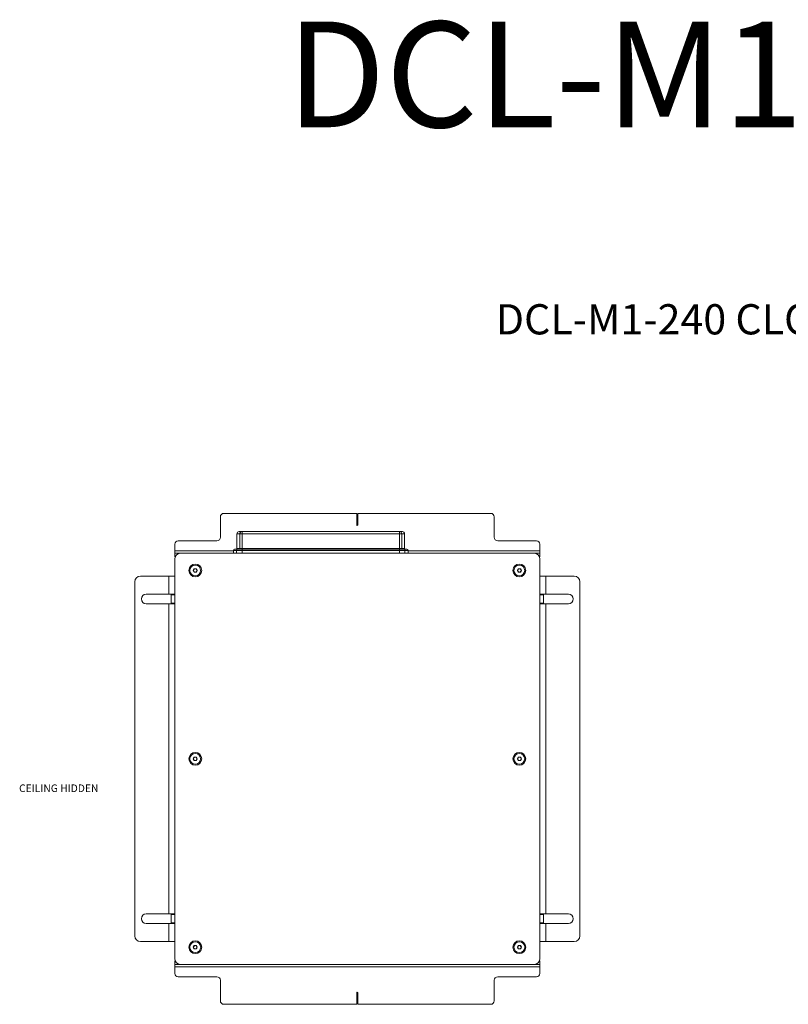
# Model space of a CAD drawing. Units: millimetres. Extents: x 75 to 17915, y 137 to 5430.
# Drawn here: x 6853 to 7526, y 3886 to 4748 of the extents above; entities that cross this region are included whole.
import ezdxf

# ---------------------------------------------------------------- set-up
doc = ezdxf.new("R2010")
doc.units = ezdxf.units.MM
doc.styles.add('SLDTEXTSTYLE0', font='TXT', dxfattribs={"width": 0.605})
doc.styles.add('SLDTEXTSTYLE1', font='TXT', dxfattribs={"width": 0.7})
doc.styles.add('SLDTEXTSTYLE2', font='TXT', dxfattribs={"width": 0.75})

msp = doc.modelspace()

# ---------------------------------------------------------------- linework, layer by layer
at = {"color": 7, "linetype": 'Continuous', "lineweight": 18}
for p, q in [((7028.72, 4294.64), (7028.72, 4312.64)), ((7031.72, 4315.64), (7148.22, 4315.64)), ((7148.22, 4315.64), (7148.22, 4305.64)), ((7149.22, 4305.64), (7149.22, 4315.64)), ((7149.22, 4315.64), (7265.72, 4315.64)), ((7268.72, 4312.64), (7268.72, 4294.64)), ((7043.17, 4297.64), (7043.17, 4284.74)), ((7045.74, 4297.64), (7043.17, 4297.64)), ((7045.17, 4299.64), (7047.66, 4299.64)), ((7047.66, 4297.64), (7045.74, 4297.64)), ((7045.74, 4284.74), (7045.74, 4297.64)), ((7047.66, 4297.64), (7047.66, 4299.64)), ((7047.66, 4299.64), (7185.69, 4299.64)), ((7185.69, 4297.64), (7047.66, 4297.64)), ((7047.66, 4297.64), (7047.66, 4284.74)), ((7185.69, 4297.64), (7185.69, 4299.64)), ((7185.69, 4299.64), (7188.17, 4299.64)), ((7185.69, 4284.74), (7185.69, 4297.64)), ((7187.61, 4297.64), (7185.69, 4297.64)), ((7187.61, 4297.64), (7187.61, 4284.74)), ((7190.17, 4297.64), (7187.61, 4297.64)), ((7190.17, 4284.74), (7190.17, 4297.64)), ((6988.72, 4282.74), (6988.72, 4288.64)), ((6991.72, 4291.64), (7025.72, 4291.64)), ((7271.72, 4291.64), (7305.72, 4291.64)), ((7308.72, 4288.64), (7308.72, 4282.74)), ((6988.72, 4282.74), (6988.72, 4280.64)), ((7040.17, 4282.74), (6988.72, 4282.74)), ((6988.72, 4277.64), (6988.72, 4280.64)), ((6988.72, 4280.64), (6991.72, 4280.64)), ((6989.14, 4277.64), (6988.72, 4277.64)), ((6991.72, 4280.64), (6993.72, 4280.64)), ((6991.72, 4280.64), (6991.72, 4280.22)), ((7303.72, 4280.64), (6993.72, 4280.64)), ((7036.17, 4280.64), (7036.17, 4280.64)), ((7036.17, 4280.64), (7040.17, 4280.64)), ((7040.17, 4283.24), (7040.17, 4280.64)), ((7042.86, 4283.24), (7040.17, 4283.24)), ((7041.17, 4284.24), (7043.82, 4284.24)), ((7047.66, 4283.24), (7042.86, 4283.24)), ((7042.86, 4283.24), (7042.86, 4280.64)), ((7043.17, 4284.74), (7045.74, 4284.74)), ((7043.82, 4284.24), (7047.66, 4284.24)), ((7045.74, 4284.74), (7047.66, 4284.74)), ((7047.66, 4284.74), (7185.69, 4284.74)), ((7047.66, 4284.74), (7047.66, 4284.24)), ((7047.66, 4284.24), (7185.69, 4284.24)), ((7047.66, 4284.24), (7047.66, 4283.24)), ((7047.66, 4283.24), (7047.66, 4280.64)), ((7185.69, 4283.24), (7047.66, 4283.24)), ((7185.69, 4284.74), (7185.69, 4284.24)), ((7185.69, 4284.74), (7187.61, 4284.74)), ((7185.69, 4284.24), (7185.69, 4283.24)), ((7185.69, 4284.24), (7189.53, 4284.24)), ((7185.69, 4283.24), (7185.69, 4280.64)), ((7190.49, 4283.24), (7185.69, 4283.24)), ((7187.61, 4284.74), (7190.17, 4284.74)), ((7189.53, 4284.24), (7192.17, 4284.24)), ((7190.49, 4283.24), (7190.49, 4280.64)), ((7193.17, 4283.24), (7190.49, 4283.24)), ((7193.17, 4280.64), (7193.17, 4283.24)), ((7308.72, 4282.74), (7193.17, 4282.74)), ((7252.17, 4280.64), (7252.17, 4280.64)), ((7252.17, 4280.64), (7256.72, 4280.64)), ((7256.72, 4280.64), (7256.72, 4280.64)), ((7256.72, 4280.64), (7261.27, 4280.64)), ((7261.27, 4280.64), (7261.27, 4280.64)), ((7303.72, 4280.64), (7305.72, 4280.64)), ((7305.72, 4280.64), (7308.72, 4280.64)), ((7305.72, 4280.22), (7305.72, 4280.64)), ((7308.72, 4277.64), (7308.31, 4277.64)), ((7308.72, 4280.64), (7308.72, 4282.74)), ((7308.72, 4280.64), (7308.72, 4277.64)), ((6988.72, 4275.64), (6988.72, 3925.64)), ((7308.72, 3925.64), (7308.72, 4275.64)), ((6983.62, 4260.64), (6958.72, 4260.64)), ((6983.62, 4244.89), (6983.62, 4260.64)), ((6983.62, 4260.64), (6988.72, 4260.64)), ((7004.99, 4265.55), (7005.78, 4267.09)), ((7005.93, 4264.09), (7004.99, 4265.55)), ((7005.78, 4267.09), (7007.51, 4267.18)), ((7007.66, 4264.18), (7005.93, 4264.09)), ((7007.51, 4267.18), (7008.45, 4265.72)), ((7008.45, 4265.72), (7007.66, 4264.18)), ((7288.99, 4265.64), (7289.86, 4267.14)), ((7289.86, 4264.14), (7288.99, 4265.64)), ((7289.86, 4267.14), (7291.59, 4267.14)), ((7291.59, 4264.14), (7289.86, 4264.14)), ((7291.59, 4267.14), (7292.46, 4265.64)), ((7292.46, 4265.64), (7291.59, 4264.14)), ((7308.72, 4260.64), (7313.82, 4260.64)), ((7313.82, 4260.64), (7313.82, 4244.89)), ((7338.72, 4260.64), (7313.82, 4260.64)), ((6953.72, 4255.64), (6953.72, 3945.64)), ((7343.72, 3945.64), (7343.72, 4255.64)), ((6967.8, 4244.89), (6963.72, 4244.89)), ((6983.62, 4244.89), (6969.65, 4244.89)), ((6988.72, 4244.89), (6983.62, 4244.89)), ((6985.72, 4244.39), (6985.72, 4244.89)), ((6988.72, 4244.39), (6985.72, 4244.39)), ((6985.72, 4236.89), (6985.72, 4244.39)), ((7313.82, 4244.89), (7308.72, 4244.89)), ((7311.72, 4244.39), (7308.72, 4244.39)), ((7311.72, 4244.89), (7311.72, 4244.39)), ((7311.72, 4244.39), (7311.72, 4236.89)), ((7327.8, 4244.89), (7313.82, 4244.89)), ((7333.72, 4244.89), (7329.65, 4244.89)), ((6963.72, 4236.39), (6967.8, 4236.39)), ((6969.65, 4236.39), (6983.62, 4236.39)), ((6983.62, 3964.89), (6983.62, 4236.39)), ((6983.62, 4236.39), (6988.72, 4236.39)), ((6985.72, 4236.89), (6988.72, 4236.89)), ((6985.72, 4236.39), (6985.72, 4236.89)), ((7308.72, 4236.89), (7311.72, 4236.89)), ((7308.72, 4236.39), (7313.82, 4236.39)), ((7311.72, 4236.89), (7311.72, 4236.39)), ((7313.82, 4236.39), (7313.82, 3964.89)), ((7313.82, 4236.39), (7327.8, 4236.39)), ((7329.65, 4236.39), (7333.72, 4236.39)), ((7004.99, 4100.64), (7005.86, 4102.14)), ((7005.86, 4099.14), (7004.99, 4100.64)), ((7005.86, 4102.14), (7007.59, 4102.14)), ((7007.59, 4099.14), (7005.86, 4099.14)), ((7007.59, 4102.14), (7008.46, 4100.64)), ((7008.46, 4100.64), (7007.59, 4099.14)), ((7288.99, 4100.64), (7289.86, 4102.14)), ((7289.86, 4099.14), (7288.99, 4100.64)), ((7289.86, 4102.14), (7291.59, 4102.14)), ((7291.59, 4099.14), (7289.86, 4099.14)), ((7291.59, 4102.14), (7292.46, 4100.64)), ((7292.46, 4100.64), (7291.59, 4099.14)), ((6967.8, 3964.89), (6963.72, 3964.89)), ((6983.62, 3964.89), (6969.65, 3964.89)), ((6988.72, 3964.89), (6983.62, 3964.89)), ((6985.72, 3964.39), (6985.72, 3964.89)), ((6988.72, 3964.39), (6985.72, 3964.39)), ((6985.72, 3956.89), (6985.72, 3964.39)), ((7313.82, 3964.89), (7308.72, 3964.89)), ((7311.72, 3964.39), (7308.72, 3964.39)), ((7311.72, 3964.89), (7311.72, 3964.39)), ((7311.72, 3964.39), (7311.72, 3956.89)), ((7327.8, 3964.89), (7313.82, 3964.89)), ((7333.72, 3964.89), (7329.65, 3964.89)), ((6963.72, 3956.39), (6967.8, 3956.39)), ((6969.65, 3956.39), (6983.62, 3956.39)), ((6983.62, 3940.64), (6983.62, 3956.39)), ((6983.62, 3956.39), (6988.72, 3956.39)), ((6985.72, 3956.89), (6988.72, 3956.89)), ((6985.72, 3956.39), (6985.72, 3956.89)), ((7308.72, 3956.89), (7311.72, 3956.89)), ((7308.72, 3956.39), (7313.82, 3956.39)), ((7311.72, 3956.89), (7311.72, 3956.39)), ((7313.82, 3956.39), (7313.82, 3940.64)), ((7313.82, 3956.39), (7327.8, 3956.39)), ((7329.65, 3956.39), (7333.72, 3956.39)), ((6958.72, 3940.64), (6983.62, 3940.64)), ((6988.72, 3940.64), (6983.62, 3940.64)), ((7004.99, 3935.64), (7005.86, 3937.14)), ((7005.86, 3934.14), (7004.99, 3935.64)), ((7005.86, 3937.14), (7007.59, 3937.14)), ((7007.59, 3934.14), (7005.86, 3934.14)), ((7007.59, 3937.14), (7008.46, 3935.64)), ((7008.46, 3935.64), (7007.59, 3934.14)), ((7288.99, 3935.64), (7289.86, 3937.14)), ((7289.86, 3934.14), (7288.99, 3935.64)), ((7289.86, 3937.14), (7291.59, 3937.14)), ((7291.59, 3934.14), (7289.86, 3934.14)), ((7291.59, 3937.14), (7292.46, 3935.64)), ((7292.46, 3935.64), (7291.59, 3934.14)), ((7313.82, 3940.64), (7308.72, 3940.64)), ((7313.82, 3940.64), (7338.72, 3940.64)), ((6988.72, 3920.64), (6988.72, 3923.64)), ((6988.72, 3923.64), (6989.14, 3923.64)), ((6991.72, 3920.64), (6988.72, 3920.64)), ((6988.72, 3920.64), (6988.72, 3918.54)), ((6988.72, 3918.54), (7308.72, 3918.54)), ((6988.72, 3912.64), (6988.72, 3918.54)), ((6991.72, 3921.05), (6991.72, 3920.64)), ((6993.72, 3920.64), (6991.72, 3920.64)), ((6993.72, 3920.64), (7303.72, 3920.64)), ((7036.17, 3920.64), (7036.17, 3920.63)), ((7040.72, 3920.63), (7036.17, 3920.63)), ((7040.72, 3920.64), (7040.72, 3920.63)), ((7045.27, 3920.63), (7040.72, 3920.63)), ((7045.27, 3920.64), (7045.27, 3920.63)), ((7252.17, 3920.64), (7252.17, 3920.63)), ((7256.72, 3920.63), (7252.17, 3920.63)), ((7256.72, 3920.64), (7256.72, 3920.63)), ((7261.27, 3920.63), (7256.72, 3920.63)), ((7261.27, 3920.64), (7261.27, 3920.63)), ((7305.72, 3920.64), (7303.72, 3920.64)), ((7305.72, 3920.64), (7305.72, 3921.05)), ((7308.72, 3920.64), (7305.72, 3920.64)), ((7308.31, 3923.64), (7308.72, 3923.64)), ((7308.72, 3923.64), (7308.72, 3920.64)), ((7308.72, 3918.54), (7308.72, 3920.64)), ((7308.72, 3918.54), (7308.72, 3912.64)), ((6991.72, 3909.64), (7025.72, 3909.64)), ((7028.72, 3906.64), (7028.72, 3888.64)), ((7268.72, 3888.64), (7268.72, 3906.64)), ((7271.72, 3909.64), (7305.72, 3909.64)), ((7148.22, 3895.64), (7148.22, 3885.64)), ((7149.22, 3885.64), (7149.22, 3895.64)), ((7148.22, 3885.64), (7031.72, 3885.64)), ((7265.72, 3885.64), (7149.22, 3885.64))]:
    msp.add_line(p, q, dxfattribs=at)
for centre, radius in [((7006.72, 4265.64), 5.6), ((7006.72, 4265.64), 4.71), ((7290.72, 4265.64), 5.6), ((7290.72, 4265.64), 4.71), ((7006.72, 4100.64), 5.6), ((7006.72, 4100.64), 4.71), ((7290.72, 4100.64), 5.6), ((7290.72, 4100.64), 4.71), ((7006.72, 3935.64), 5.6), ((7290.72, 3935.64), 5.6), ((7006.72, 3935.64), 4.72), ((7290.72, 3935.64), 4.72)]:
    msp.add_circle(centre, radius, dxfattribs=at)
for centre, radius, start, end in [((7031.72, 4312.64), 3, 90, 180), ((7265.72, 4312.64), 3, 0, 90), ((7148.72, 4305.64), 0.5, 180, 0), ((7045.17, 4297.64), 2, 90, 180), ((7047.7, 4297.67), 1.96, 91.17794, 181.13139), ((7185.65, 4297.67), 1.96, 358.86861, 88.82206), ((7188.17, 4297.64), 2, 0, 90), ((6991.72, 4288.64), 3, 90, 180), ((7025.72, 4294.64), 3, 270, 0), ((7271.72, 4294.64), 3, 180, 270), ((7305.72, 4288.64), 3, 0, 90), ((6993.72, 4275.64), 5, 90, 180), ((7041.17, 4283.24), 1, 90, 180), ((7042.67, 4284.74), 0.5, 270, 0), ((7043.84, 4283.25), 0.981, 91.17794, 181.13139), ((7045.25, 4284.73), 0.49, 271.17794, 1.13139), ((7188.1, 4284.73), 0.49, 178.86861, 268.82206), ((7189.51, 4283.25), 0.981, 358.86861, 88.82206), ((7190.67, 4284.74), 0.5, 180, 270), ((7192.17, 4283.24), 1, 0, 90), ((7303.72, 4275.64), 5, 0, 90), ((6958.72, 4255.64), 5, 90, 180), ((7006.72, 4265.64), 1.5, 152.85641, 212.85641), ((7006.72, 4265.64), 1.5, 92.85641, 152.85641), ((7006.72, 4265.64), 1.5, 212.85641, 272.85641), ((7006.72, 4265.64), 1.5, 32.85641, 92.85641), ((7006.72, 4265.64), 1.5, 272.85641, 332.85641), ((7006.72, 4265.64), 1.5, 332.85641, 32.85641), ((7290.72, 4265.64), 1.5, 150, 210), ((7290.72, 4265.64), 1.5, 90, 150), ((7290.72, 4265.64), 1.5, 210, 270), ((7290.72, 4265.64), 1.5, 30, 90), ((7290.72, 4265.64), 1.5, 270, 330), ((7290.72, 4265.64), 1.5, 330, 30), ((7338.72, 4255.64), 5, 0, 90), ((6963.72, 4240.64), 4.25, 90, 270), ((6968.72, 4240.64), 4.35, 77.69084, 102.30916), ((7328.72, 4240.64), 4.35, 77.69084, 102.30916), ((7333.72, 4240.64), 4.25, 270, 90), ((6968.72, 4240.64), 4.35, 257.69084, 282.30916), ((7328.72, 4240.64), 4.35, 257.69084, 282.30916), ((7006.72, 4100.64), 1.5, 150, 210), ((7006.72, 4100.64), 1.5, 90, 150), ((7006.72, 4100.64), 1.5, 210, 270), ((7006.72, 4100.64), 1.5, 30, 90), ((7006.72, 4100.64), 1.5, 270, 330), ((7006.72, 4100.64), 1.5, 330, 30), ((7290.72, 4100.64), 1.5, 150, 210), ((7290.72, 4100.64), 1.5, 90, 150), ((7290.72, 4100.64), 1.5, 210, 270), ((7290.72, 4100.64), 1.5, 30, 90), ((7290.72, 4100.64), 1.5, 270, 330), ((7290.72, 4100.64), 1.5, 330, 30), ((6963.72, 3960.64), 4.25, 90, 270), ((6968.72, 3960.64), 4.35, 77.69084, 102.30916), ((7328.72, 3960.64), 4.35, 77.69084, 102.30916), ((7333.72, 3960.64), 4.25, 270, 90), ((6968.72, 3960.64), 4.35, 257.69084, 282.30916), ((7328.72, 3960.64), 4.35, 257.69084, 282.30916), ((6958.72, 3945.64), 5, 180, 270), ((7338.72, 3945.64), 5, 270, 0), ((7006.72, 3935.64), 1.5, 150, 210), ((7006.72, 3935.64), 1.5, 90, 150), ((7006.72, 3935.64), 1.5, 210, 270), ((7006.72, 3935.64), 1.5, 30, 90), ((7006.72, 3935.64), 1.5, 270, 330), ((7006.72, 3935.64), 1.5, 330, 30), ((7290.72, 3935.64), 1.5, 150, 210), ((7290.72, 3935.64), 1.5, 90, 150), ((7290.72, 3935.64), 1.5, 210, 270), ((7290.72, 3935.64), 1.5, 30, 90), ((7290.72, 3935.64), 1.5, 270, 330), ((7290.72, 3935.64), 1.5, 330, 30), ((6993.72, 3925.64), 5, 180, 270), ((7303.72, 3925.64), 5, 270, 0), ((6991.72, 3912.64), 3, 180, 270), ((7025.72, 3906.64), 3, 0, 90), ((7271.72, 3906.64), 3, 90, 180), ((7305.72, 3912.64), 3, 270, 0), ((7148.72, 3895.64), 0.5, 0, 180), ((7031.72, 3888.64), 3, 180, 270), ((7265.72, 3888.64), 3, 270, 0)]:
    msp.add_arc(centre, radius, start, end, dxfattribs=at)

# ---------------------------------------------------------------- texts
at = {"color": 7, "linetype": 'Continuous', "lineweight": 0, "attachment_point": 1}
for s, insert, char_height, style in [('DCL-M1-240', (7086.57, 4746.38), 92.604, 'SLDTEXTSTYLE0'), ('DCL-M1-240 CLOSED', (7270, 4498.83), 26.4583, 'SLDTEXTSTYLE1'), ('CEILING HIDDEN', (6852.32, 4078.21), 6.6146, 'SLDTEXTSTYLE2')]:
    msp.add_mtext(s, dxfattribs=dict(at, insert=insert, char_height=char_height, style=style))

doc.saveas('drawing.dxf')
